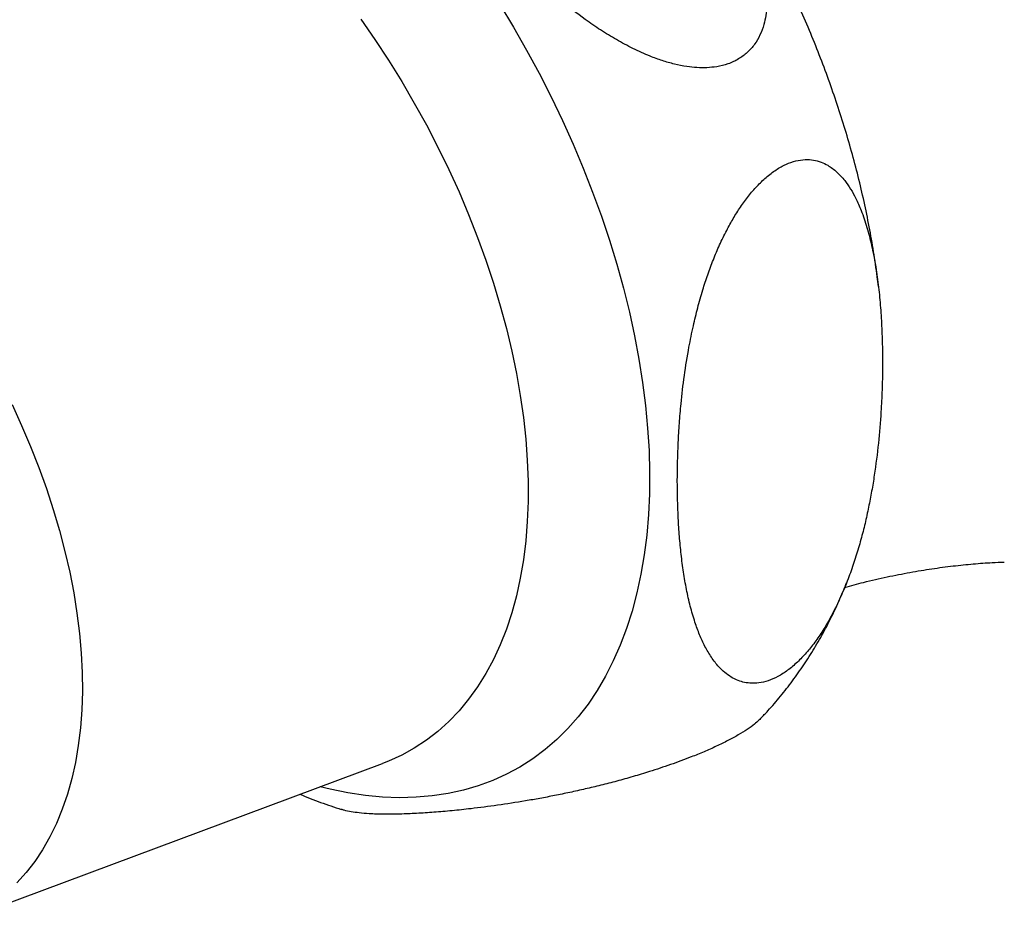
# Paper-space layout "Croisillon goutte d'eau" of a CAD drawing. Units: millimetres. Extents: x 10 to 200, y 13 to 287.
# Drawn here: x 162 to 170, y 71 to 78 of the extents above; entities that cross this region are included whole.
import ezdxf

# ---------------------------------------------------------------- set-up
doc = ezdxf.new("R2010")
doc.units = ezdxf.units.MM

psp = doc.layouts.new("Croisillon goutte d'eau")

# ---------------------------------------------------------------- linework, layer by layer
at = {"color": 7, "linetype": 'Continuous', "lineweight": 25}
psp.add_line((161.6575, 70.7732), (165.1165, 72.0613), dxfattribs=at)
at = {"color": 1, "linetype": 'Continuous', "lineweight": 25, "flags": 128}
for points in [[(166.068, 78.2181), (166.1788, 78.0351), (166.2853, 77.8494), (166.3872, 77.6613), (166.4844, 77.4712), (166.5766, 77.2794), (166.6638, 77.0862), (166.7457, 76.892), (166.8223, 76.697), (166.8934, 76.5017), (166.9588, 76.3063), (167.0186, 76.1113), (167.0725, 75.9168), (167.1204, 75.7234), (167.1624, 75.5312), (167.1983, 75.3407), (167.228, 75.1522), (167.2515, 74.966), (167.2688, 74.7824), (167.2798, 74.6017), (167.2845, 74.4243), (167.2829, 74.2504), (167.2751, 74.0804), (167.2609, 73.9146), (167.2405, 73.7532), (167.2139, 73.5965), (167.1811, 73.4448), (167.1422, 73.2984), (167.0972, 73.1575), (167.0463, 73.0223), (166.9894, 72.8931), (166.9268, 72.7702), (166.8585, 72.6536), (166.7847, 72.5437), (166.7054, 72.4406), (166.6208, 72.3445), (166.5311, 72.2555), (166.4364, 72.1739), (166.3368, 72.0997), (166.2326, 72.0331), (166.124, 71.9742), (166.011, 71.9231), (165.8939, 71.8799), (165.773, 71.8446), (165.6484, 71.8174), (165.5203, 71.7983), (165.3889, 71.7872), (165.2546, 71.7843), (165.1175, 71.7895), (164.9778, 71.8028), (164.8358, 71.8243), (164.6918, 71.8538), (164.6119, 71.8734)], [(164.9396, 78.101), (165.0545, 77.9356), (165.1654, 77.7667), (165.2723, 77.5946), (165.3748, 77.4196), (165.4727, 77.2422), (165.566, 77.0625), (165.6543, 76.8811), (165.7376, 76.6982), (165.8156, 76.5143), (165.8882, 76.3296), (165.9553, 76.1445), (166.0167, 75.9594), (166.0723, 75.7747), (166.122, 75.5907), (166.1657, 75.4077), (166.2033, 75.2262), (166.2348, 75.0465), (166.26, 74.869), (166.279, 74.6939), (166.2917, 74.5216), (166.298, 74.3525), (166.298, 74.187), (166.2917, 74.0252), (166.279, 73.8676), (166.26, 73.7144), (166.2348, 73.566), (166.2033, 73.4226), (166.1657, 73.2845), (166.122, 73.1521), (166.0723, 73.0255), (166.0167, 72.9049), (165.9553, 72.7907), (165.8882, 72.6831), (165.8156, 72.5822), (165.7376, 72.4883), (165.6543, 72.4016), (165.566, 72.3221), (165.4727, 72.2502), (165.3748, 72.1858), (165.2723, 72.1292), (165.1654, 72.0805), (165.1165, 72.0613)], [(162.1095, 74.9729), (162.1872, 74.8041), (162.2596, 74.6342), (162.3268, 74.4636), (162.3885, 74.2925), (162.4445, 74.1216), (162.4949, 73.951), (162.5394, 73.7812), (162.5779, 73.6125), (162.6104, 73.4454), (162.6369, 73.2803), (162.6571, 73.1174), (162.6712, 72.9571), (162.679, 72.7999), (162.6806, 72.646), (162.6759, 72.4958), (162.6649, 72.3496), (162.6478, 72.2078), (162.6244, 72.0707), (162.5949, 71.9385), (162.5594, 71.8117), (162.5179, 71.6904), (162.4704, 71.5749), (162.4172, 71.4655), (162.3583, 71.3624), (162.2939, 71.2659), (162.224, 71.1762), (162.149, 71.0935)]]:
    psp.add_lwpolyline(points, dxfattribs=at)
at = {"color": 7, "linetype": 'Continuous', "lineweight": 25}
for points, knots in [([(169.1411, 75.9307), (169.1382, 75.9574), (169.1279, 76.0512), (169.1034, 76.2133), (169.068, 76.4165), (169.0261, 76.6202), (168.9782, 76.8239), (168.9244, 77.0274), (168.8649, 77.2305), (168.7998, 77.433), (168.7292, 77.6346), (168.6533, 77.8351), (168.5721, 78.0344), (168.4858, 78.2321), (168.3946, 78.4281), (168.2984, 78.6222), (168.1976, 78.8142), (168.0921, 79.0038), (167.9822, 79.1909), (167.8678, 79.3752), (167.7492, 79.5565), (167.6265, 79.7347), (167.4998, 79.9094), (167.3692, 80.0806), (167.2348, 80.248), (167.0967, 80.4114), (166.9551, 80.5705), (166.8101, 80.7253), (166.6617, 80.8753), (166.5101, 81.0205), (166.3554, 81.1607), (166.1977, 81.2955), (166.0372, 81.4247), (165.8739, 81.5482), (165.7081, 81.6656), (165.5399, 81.7766), (165.3696, 81.8811), (165.1972, 81.9787), (165.0233, 82.069), (164.8479, 82.152), (164.6716, 82.227), (164.509, 82.2895), (164.4047, 82.3234), (164.36, 82.3379)], [0, 0, 0, 0, 0.009966, 0.035035, 0.060071, 0.085065, 0.110014, 0.134915, 0.159768, 0.184575, 0.209338, 0.234061, 0.258748, 0.283406, 0.308038, 0.332651, 0.357251, 0.381844, 0.406435, 0.431032, 0.455638, 0.48026, 0.504904, 0.529576, 0.554283, 0.579031, 0.603824, 0.628669, 0.653569, 0.678529, 0.703551, 0.728636, 0.753784, 0.778991, 0.804253, 0.829558, 0.854895, 0.880242, 0.905571, 0.930852, 0.956054, 0.98114, 1, 1, 1, 1]), ([(166.7626, 78.0974), (166.8037, 78.0687), (166.8861, 78.0113), (167.0154, 77.9324), (167.1495, 77.8602), (167.2741, 77.8042), (167.387, 77.763), (167.4865, 77.7344), (167.5809, 77.7156), (167.669, 77.7062), (167.7503, 77.7052), (167.8357, 77.7137), (167.9231, 77.7355), (168.0072, 77.7743), (168.08, 77.8282), (168.1385, 77.8946), (168.1831, 77.9718), (168.2119, 78.0508), (168.2289, 78.129), (168.2401, 78.2297), (168.2374, 78.3513), (168.2169, 78.4925), (168.1854, 78.6259), (168.1433, 78.7602), (168.0922, 78.8947), (168.0335, 79.0283), (167.9683, 79.1609), (167.8853, 79.3152), (167.7819, 79.49), (167.6416, 79.7061), (167.4919, 79.9171), (167.3343, 80.123), (167.1874, 80.3035), (167.0343, 80.4809), (166.8737, 80.6556), (166.7052, 80.8268), (166.5276, 80.9938), (166.3408, 81.1538), (166.1722, 81.2827), (166.0257, 81.3824), (165.9048, 81.4568), (165.7798, 81.5248), (165.6432, 81.5881), (165.4942, 81.6424), (165.36, 81.6741), (165.2519, 81.6866), (165.1706, 81.6883), (165.0851, 81.6808), (164.9969, 81.6601), (164.9118, 81.6224), (164.8379, 81.5693), (164.7784, 81.5036), (164.7328, 81.427), (164.7034, 81.3489), (164.6857, 81.2716), (164.6736, 81.1725), (164.6751, 81.0526), (164.6941, 80.9133), (164.724, 80.782), (164.7642, 80.65), (164.8132, 80.5182), (164.8696, 80.3872), (164.9323, 80.2572), (165.0123, 80.1061), (165.1122, 79.9347), (165.2477, 79.7228), (165.3944, 79.513), (165.5511, 79.3058), (165.6999, 79.1208), (165.8552, 78.9392), (166.0183, 78.7602), (166.1894, 78.5846), (166.3702, 78.4136), (166.5598, 78.2487), (166.6949, 78.1479), (166.7626, 78.0974)], [0, 0, 0, 0, 0.012412, 0.024869, 0.037515, 0.050256, 0.05902, 0.067845, 0.076698, 0.083951, 0.091279, 0.098659, 0.10774, 0.117078, 0.126163, 0.135512, 0.144676, 0.154028, 0.161511, 0.169054, 0.184374, 0.196952, 0.209631, 0.222544, 0.235513, 0.248494, 0.261506, 0.274593, 0.294431, 0.314317, 0.341027, 0.360624, 0.380246, 0.399947, 0.419677, 0.439818, 0.460005, 0.480386, 0.500864, 0.512538, 0.52425, 0.53604, 0.547903, 0.561857, 0.57601, 0.583292, 0.590564, 0.597927, 0.607037, 0.616404, 0.625518, 0.634901, 0.644033, 0.653355, 0.66075, 0.668204, 0.683344, 0.695751, 0.708258, 0.720917, 0.73363, 0.746323, 0.759046, 0.771843, 0.791241, 0.810687, 0.836804, 0.856803, 0.876829, 0.896938, 0.917077, 0.937647, 0.958265, 0.979081, 1, 1, 1, 1]), ([(167.5094, 74.3559), (167.5108, 74.254), (167.5129, 74.1011), (167.5261, 73.9037), (167.5401, 73.7574), (167.5589, 73.6137), (167.5833, 73.4731), (167.6138, 73.3369), (167.6493, 73.2143), (167.6892, 73.1055), (167.7331, 73.0098), (167.7848, 72.9216), (167.8391, 72.8518), (167.8938, 72.7992), (167.946, 72.7614), (168.0001, 72.7345), (168.0555, 72.7179), (168.1112, 72.7109), (168.1746, 72.7138), (168.2464, 72.7302), (168.3256, 72.7646), (168.4061, 72.8158), (168.4836, 72.8811), (168.5574, 72.9582), (168.6266, 73.0448), (168.6917, 73.1403), (168.7514, 73.2418), (168.8093, 73.3541), (168.8641, 73.4764), (168.9156, 73.6089), (168.9608, 73.7431), (169, 73.8769), (169.0337, 74.0094), (169.0627, 74.1405), (169.0876, 74.2709), (169.1161, 74.4449), (169.1432, 74.6607), (169.1621, 74.8908), (169.1719, 75.0929), (169.1757, 75.2683), (169.1747, 75.4413), (169.1688, 75.6124), (169.1578, 75.7812), (169.1411, 75.9472), (169.1181, 76.1092), (169.0881, 76.2646), (169.0503, 76.4122), (169.0072, 76.5393), (168.9619, 76.6422), (168.9173, 76.7231), (168.8671, 76.7959), (168.8062, 76.8626), (168.7408, 76.9114), (168.6762, 76.9422), (168.6152, 76.9587), (168.5471, 76.9632), (168.4721, 76.9529), (168.3924, 76.9253), (168.3102, 76.8798), (168.2308, 76.8193), (168.1554, 76.7463), (168.0861, 76.6653), (168.0215, 76.5767), (167.9627, 76.4833), (167.9059, 76.3805), (167.8518, 76.2689), (167.8009, 76.1485), (167.7557, 76.0265), (167.7132, 75.8961), (167.6741, 75.758), (167.6365, 75.6031), (167.599, 75.4191), (167.5651, 75.2075), (167.541, 75.0017), (167.5257, 74.8209), (167.5128, 74.6114), (167.5108, 74.4581), (167.5094, 74.3559)], [0, 0, 0, 0, 0.031123, 0.046734, 0.062361, 0.078201, 0.094066, 0.110025, 0.126029, 0.139186, 0.152391, 0.165787, 0.17928, 0.188444, 0.197667, 0.206757, 0.214326, 0.221973, 0.22954, 0.23872, 0.248156, 0.257342, 0.266806, 0.275869, 0.285124, 0.294785, 0.30458, 0.314249, 0.326107, 0.33806, 0.350238, 0.362468, 0.374465, 0.386491, 0.398586, 0.410699, 0.435303, 0.459991, 0.477479, 0.494986, 0.512548, 0.530129, 0.54795, 0.565794, 0.583726, 0.601696, 0.619188, 0.63675, 0.650158, 0.661388, 0.672668, 0.685675, 0.698841, 0.70741, 0.716281, 0.725285, 0.734645, 0.744258, 0.753627, 0.763298, 0.772254, 0.781412, 0.79047, 0.799654, 0.808721, 0.819555, 0.830477, 0.841534, 0.852641, 0.865864, 0.879134, 0.895119, 0.916797, 0.93855, 0.953878, 0.96922, 1, 1, 1, 1]), ([(168.8676, 73.4901), (168.9189, 73.5041), (169.0346, 73.5357), (169.2117, 73.576), (169.3971, 73.6128), (169.5759, 73.6421), (169.7473, 73.6649), (169.9106, 73.6813), (170.0495, 73.6916), (170.1312, 73.6945), (170.1636, 73.6957)], [0, 0, 0, 0, 0.111579, 0.251999, 0.390104, 0.525729, 0.65874, 0.789036, 0.916552, 1, 1, 1, 1]), ([(168.1852, 72.4266), (168.2053, 72.4473), (168.2617, 72.5055), (168.3483, 72.6072), (168.4456, 72.7311), (168.5372, 72.8611), (168.6233, 72.9967), (168.7039, 73.1377), (168.7784, 73.2844), (168.8382, 73.4143), (168.8705, 73.4965), (168.8823, 73.5268)], [0, 0, 0, 0, 0.066423, 0.186136, 0.306666, 0.428158, 0.550749, 0.674562, 0.799704, 0.92626, 1, 1, 1, 1]), ([(168.1855, 72.4263), (168.181, 72.4215), (168.1677, 72.4072), (168.1331, 72.3781), (168.0788, 72.3385), (168.0061, 72.2935), (167.9208, 72.247), (167.8269, 72.2012), (167.7262, 72.1565), (167.6297, 72.1171), (167.5101, 72.0716), (167.3967, 72.0321), (167.2671, 71.9902), (167.1492, 71.9546), (167.0171, 71.9178), (166.8877, 71.8842), (166.8044, 71.8645), (166.7626, 71.8547)], [0, 0, 0, 0, 0.024995, 0.074774, 0.137103, 0.201192, 0.263552, 0.327751, 0.390212, 0.453969, 0.504343, 0.606865, 0.658962, 0.743122, 0.827948, 0.913794, 1, 1, 1, 1]), ([(166.7626, 71.8547), (166.7203, 71.8451), (166.6355, 71.826), (166.5131, 71.8009), (166.3935, 71.7781), (166.2372, 71.7506), (166.0485, 71.7214), (165.8516, 71.6961), (165.6807, 71.6778), (165.5333, 71.6649), (165.3919, 71.6557), (165.2562, 71.6502), (165.1275, 71.649), (165.0171, 71.6526), (164.9295, 71.6598), (164.8623, 71.6693), (164.8141, 71.6789), (164.79, 71.6869), (164.7819, 71.6895)], [0, 0, 0, 0, 0.047313, 0.094743, 0.142459, 0.190246, 0.287374, 0.384846, 0.457312, 0.529876, 0.602739, 0.67571, 0.750251, 0.824969, 0.881571, 0.928867, 0.976272, 1, 1, 1, 1]), ([(164.4463, 71.8117), (164.5023, 71.7893), (164.6135, 71.7448), (164.726, 71.7076), (164.7818, 71.6892)], [0, 0, 0, 0, 0.503913, 1, 1, 1, 1])]:
    psp.add_open_spline(points, degree=3, knots=knots, dxfattribs=at)

doc.saveas('drawing.dxf')
